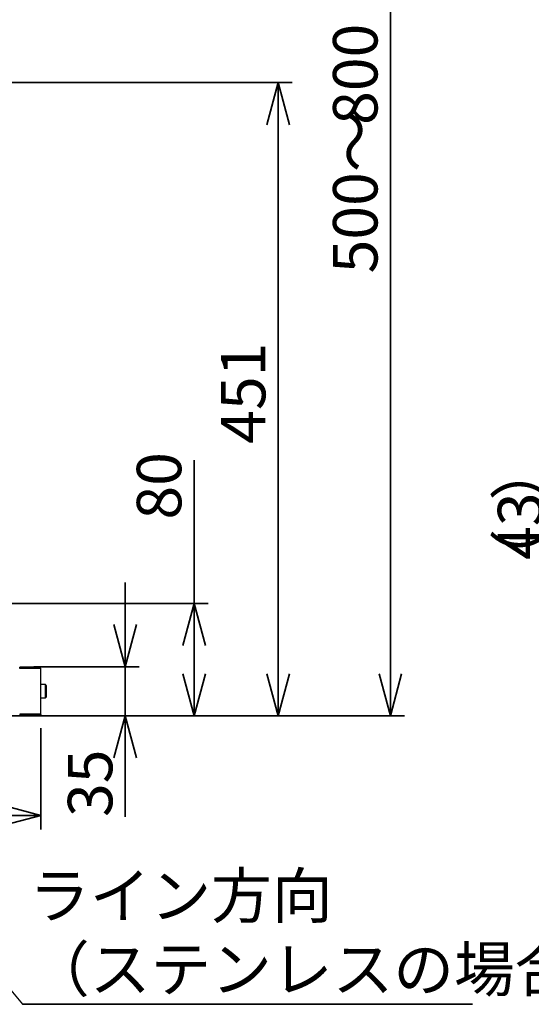
# Paper-space layout 'ﾓﾃﾞﾙ' of a CAD drawing. Units: millimetres. Extents: x 28 to 424, y 7 to 291.
# Drawn here: x 97 to 133, y 88 to 158 of the extents above; entities that cross this region are included whole.
import ezdxf

# ---------------------------------------------------------------- set-up
doc = ezdxf.new("R2010")
doc.units = ezdxf.units.MM
doc.styles.add('SLDTEXTSTYLE1', font='TXT', dxfattribs={"width": 0.7, "bigfont": 'bigfont'})
doc.styles.get("Standard").update_dxf_attribs({"font": 'txt', "bigfont": 'bigfont'})
doc.dimstyles.new('SLDDIMSTYLE0', dxfattribs={"dimtxt": 0.18, "dimasz": 3, "dimexe": 0, "dimexo": 0.0625, "dimgap": 0, "dimtad": 0, "dimtih": 1, "dimtoh": 1, "dimdec": 0, "dimrnd": 1e-09, "dimzin": 0, "dimdsep": 46, "dimtxsty": 'Standard', "dimblk1": 'OPEN30', "dimblk2": 'OPEN30', "dimsah": 1, "dimcen": 0.09, "dimadec": 0, "dimazin": 0, "dimtfac": 3, "dimtdec": 0, "dimtofl": 0, "dimtmove": 0, "dimatfit": 3, "dimldrblk": 'OPEN30', "dimfxl": 1, "dimfrac": 2, "dimtolj": 1, "dimtzin": 0, "dimarcsym": 0})
doc.dimstyles.new('SLDDIMSTYLE1', dxfattribs={"dimtxt": 3.638021, "dimasz": 3, "dimexe": 0, "dimexo": 0.0625, "dimgap": 0.909505, "dimtad": 3, "dimdec": 0, "dimlfac": 10, "dimrnd": 1e-09, "dimzin": 12, "dimdsep": 46, "dimtxsty": 'SLDTEXTSTYLE1', "dimblk1": 'OPEN30', "dimblk2": 'OPEN30', "dimsah": 1, "dimcen": 0.09, "dimadec": 0, "dimazin": 3, "dimtfac": 1, "dimtdec": 0, "dimtmove": 0, "dimatfit": 0, "dimldrblk": 'OPEN30', "dimfxl": 1, "dimfrac": 2, "dimtolj": 1, "dimtzin": 12, "dimarcsym": 0})
doc.dimstyles.new('SLDDIMSTYLE2', dxfattribs={"dimtxt": 3.638021, "dimasz": 3, "dimexe": 0, "dimexo": 0.0625, "dimgap": 0.909505, "dimtad": 3, "dimdec": 0, "dimlfac": 10, "dimrnd": 1e-09, "dimzin": 12, "dimdsep": 46, "dimtxsty": 'SLDTEXTSTYLE1', "dimblk1": 'OPEN30', "dimblk2": 'OPEN30', "dimsah": 1, "dimcen": 0.09, "dimadec": 0, "dimazin": 3, "dimtfac": 1, "dimtdec": 0, "dimtofl": 0, "dimtmove": 0, "dimatfit": 3, "dimldrblk": 'OPEN30', "dimfxl": 1, "dimfrac": 2, "dimtolj": 1, "dimtzin": 12, "dimarcsym": 0})
doc.dimstyles.new('SLDDIMSTYLE3', dxfattribs={"dimtxt": 3.638021, "dimasz": 3, "dimexe": 0, "dimexo": 0.0625, "dimgap": 0.909505, "dimtad": 3, "dimdec": 1, "dimlfac": 10, "dimrnd": 1e-09, "dimzin": 12, "dimdsep": 46, "dimtxsty": 'SLDTEXTSTYLE1', "dimblk1": 'OPEN30', "dimblk2": 'OPEN30', "dimsah": 1, "dimcen": 0.09, "dimadec": 0, "dimazin": 3, "dimtfac": 1, "dimtdec": 1, "dimtofl": 0, "dimtmove": 0, "dimatfit": 3, "dimldrblk": 'OPEN30', "dimfxl": 1, "dimfrac": 2, "dimtolj": 1, "dimtzin": 12, "dimarcsym": 0})
doc.dimstyles.new('SLDDIMSTYLE5', dxfattribs={"dimtxt": 3.638021, "dimasz": 3, "dimexe": 0, "dimexo": 0.0625, "dimgap": 0.909505, "dimtad": 3, "dimdec": 1, "dimlfac": 10, "dimrnd": 1e-09, "dimzin": 12, "dimdsep": 46, "dimtxsty": 'SLDTEXTSTYLE1', "dimblk1": 'OPEN30', "dimblk2": 'OPEN30', "dimsah": 1, "dimcen": 0.09, "dimadec": 0, "dimazin": 3, "dimtfac": 1, "dimtdec": 1, "dimtmove": 0, "dimatfit": 0, "dimldrblk": 'OPEN30', "dimfxl": 1, "dimfrac": 2, "dimtolj": 1, "dimtzin": 12, "dimarcsym": 0})

# ---------------------------------------------------------------- blocks, each defined once
blk = doc.blocks.new('_Open30')
at = {"color": 0, "linetype": 'ByBlock', "lineweight": -2}
for p, q in [((-1, 0.267949), (0, 0)), ((0, 0), (-1, -0.267949)), ((0, 0), (-1, 0))]:
    blk.add_line(p, q, dxfattribs=at)
blk = doc.blocks.new('_D_3')
at = {"color": 179, "linetype": 'Continuous', "lineweight": 35, "true_color": 0x212142}
for p, q in [((135.141, 112.479), (135.141, 125.708)), ((169.711, 112.479), (134.141, 112.479)), ((135.141, 108.192), (135.141, 112.479)), ((139.641, 108.192), (134.141, 108.192)), ((135.141, 108.192), (135.141, 102.192))]:
    blk.add_line(p, q, dxfattribs=at)
at = {"color": 179, "linetype": 'Continuous', "lineweight": 35, "true_color": 0x212142, "xscale": 3, "yscale": 3}
for p, rotation in [((135.141, 112.479), 270.0003794366), ((135.141, 108.192), 90.0003794366)]:
    blk.add_blockref('_Open30', p, dxfattribs=dict(at, rotation=rotation))
at = {"color": 179, "linetype": 'Continuous', "lineweight": 35, "true_color": 0x212142, "char_height": 3.175, "attachment_point": 1, "rotation": 90.00038, "style": 'SLDTEXTSTYLE1'}
for s, insert in [('）', (131.048, 123.591)), ('43', (131.048, 119.358)), ('（', (131.048, 117.241))]:
    blk.add_mtext(s, dxfattribs=dict(at, insert=insert))
blk = doc.blocks.new('_D_45')
at = {"color": 179, "linetype": 'Continuous', "lineweight": 35, "true_color": 0x212142}
for p, q in [((109.381, 116.253), (109.381, 126.463)), ((86.681, 116.253), (110.381, 116.253)), ((109.381, 116.253), (109.381, 108.242)), ((97.931, 108.242), (110.381, 108.242))]:
    blk.add_line(p, q, dxfattribs=at)
at = {"color": 179, "linetype": 'Continuous', "lineweight": 35, "true_color": 0x212142, "xscale": 3, "yscale": 3}
for p, rotation in [((109.381, 116.253, 0.358), 90), ((109.381, 108.242, 0.358), 270)]:
    blk.add_blockref('_Open30', p, dxfattribs=dict(at, rotation=rotation))
at = {"color": 179, "linetype": 'Continuous', "lineweight": 35, "true_color": 0x212142, "insert": (105.288, 122.229), "char_height": 3.175, "attachment_point": 1, "rotation": 90, "style": 'SLDTEXTSTYLE1'}
blk.add_mtext('80', dxfattribs=at)
blk = doc.blocks.new('_D_46')
at = {"color": 179, "linetype": 'Continuous', "lineweight": 35, "true_color": 0x212142}
for p, q in [((36.431, 107.362), (36.431, 100.152)), ((98.431, 107.362), (98.431, 100.152)), ((36.431, 101.152), (98.431, 101.152))]:
    blk.add_line(p, q, dxfattribs=at)
at = {"color": 179, "linetype": 'Continuous', "lineweight": 35, "true_color": 0x212142, "xscale": 3, "yscale": 3, "rotation": 180}
blk.add_blockref('_Open30', (36.431, 101.152, 0.358), dxfattribs=at)
at = {"color": 179, "linetype": 'Continuous', "lineweight": 35, "true_color": 0x212142, "xscale": 3, "yscale": 3}
blk.add_blockref('_Open30', (98.431, 101.152, 0.358), dxfattribs=at)
at = {"color": 179, "linetype": 'Continuous', "lineweight": 35, "true_color": 0x212142, "insert": (64.256, 105.245), "char_height": 3.175, "attachment_point": 1, "style": 'SLDTEXTSTYLE1'}
blk.add_mtext('620', dxfattribs=at)
blk = doc.blocks.new('_D_47')
at = {"color": 179, "linetype": 'Continuous', "lineweight": 35, "true_color": 0x212142}
for p, q in [((86.231, 188.242), (124.381, 188.242)), ((123.381, 188.242), (123.381, 108.242)), ((38.931, 108.242), (124.381, 108.242))]:
    blk.add_line(p, q, dxfattribs=at)
at = {"color": 179, "linetype": 'Continuous', "lineweight": 35, "true_color": 0x212142, "xscale": 3, "yscale": 3}
for p, rotation in [((123.381, 188.242, 0.358), 90), ((123.381, 108.242, 0.358), 270)]:
    blk.add_blockref('_Open30', p, dxfattribs=dict(at, rotation=rotation))
at = {"color": 179, "linetype": 'Continuous', "lineweight": 35, "true_color": 0x212142, "char_height": 3.175, "attachment_point": 1, "rotation": 90, "style": 'SLDTEXTSTYLE1'}
for s, insert in [('800', (119.288, 150.359)), ('500～', (119.288, 139.776))]:
    blk.add_mtext(s, dxfattribs=dict(at, insert=insert))
blk = doc.blocks.new('_D_48')
at = {"color": 179, "linetype": 'Continuous', "lineweight": 35, "true_color": 0x212142}
for p, q in [((104.462, 111.742), (104.462, 117.742)), ((97.931, 111.742), (105.462, 111.742)), ((104.462, 111.742), (104.462, 108.242)), ((97.931, 108.242), (105.462, 108.242)), ((104.462, 108.242), (104.462, 101.036))]:
    blk.add_line(p, q, dxfattribs=at)
at = {"color": 179, "linetype": 'Continuous', "lineweight": 35, "true_color": 0x212142, "xscale": 3, "yscale": 3}
for p, rotation in [((104.462, 111.742, 0.358), 270), ((104.462, 108.242, 0.358), 90)]:
    blk.add_blockref('_Open30', p, dxfattribs=dict(at, rotation=rotation))
at = {"color": 179, "linetype": 'Continuous', "lineweight": 35, "true_color": 0x212142, "insert": (100.369, 101.036), "char_height": 3.175, "attachment_point": 1, "rotation": 90, "style": 'SLDTEXTSTYLE1'}
blk.add_mtext('35', dxfattribs=at)
blk = doc.blocks.new('_D_49')
at = {"color": 179, "linetype": 'Continuous', "lineweight": 35, "true_color": 0x212142}
for p, q in [((86.331, 153.37), (116.381, 153.37)), ((115.381, 153.37), (115.381, 108.242)), ((97.931, 108.242), (116.381, 108.242))]:
    blk.add_line(p, q, dxfattribs=at)
at = {"color": 179, "linetype": 'Continuous', "lineweight": 35, "true_color": 0x212142, "xscale": 3, "yscale": 3}
for p, rotation in [((115.381, 153.37, 0.358), 90), ((115.381, 108.242, 0.358), 270)]:
    blk.add_blockref('_Open30', p, dxfattribs=dict(at, rotation=rotation))
at = {"color": 179, "linetype": 'Continuous', "lineweight": 35, "true_color": 0x212142, "insert": (111.288, 127.631), "char_height": 3.175, "attachment_point": 1, "rotation": 90, "style": 'SLDTEXTSTYLE1'}
blk.add_mtext('451', dxfattribs=at)
blk = doc.blocks.new('SW_NOTE_0_115')
at = {"color": 0, "linetype": 'Continuous', "lineweight": 35}
blk.add_line((32.111, 0), (0, 0), dxfattribs=at)
at = {"color": 0, "linetype": 'Continuous', "lineweight": 35, "char_height": 3.175, "attachment_point": 1, "style": 'SLDTEXTSTYLE1'}
for s, insert in [('ライン方向', (0.467, 9.326)), ('（ステンレスの場合）', (0.467, 4.093))]:
    blk.add_mtext(s, dxfattribs=dict(at, insert=insert))

psp = doc.layouts.new('ﾓﾃﾞﾙ')

# ---------------------------------------------------------------- linework, layer by layer
at = {"color": 7, "linetype": 'Continuous', "lineweight": 25}
for p, q in [((97.949, 111.742), (97.949, 111.682)), ((98.371, 111.682), (98.371, 111.742)), ((98.431, 108.362), (98.431, 111.622)), ((98.781, 110.467), (98.431, 110.467)), ((98.831, 110.417), (98.781, 110.467)), ((98.781, 109.992), (98.781, 110.467)), ((98.831, 110.417), (98.831, 109.992)), ((98.431, 109.517), (98.781, 109.517)), ((98.781, 109.517), (98.781, 109.992)), ((98.781, 109.517), (98.831, 109.567)), ((98.831, 109.992), (98.831, 109.567)), ((97.716, 108.362), (97.716, 108.302)), ((97.915, 108.354), (97.915, 108.344)), ((97.949, 108.242), (97.949, 108.302)), ((98.371, 108.302), (98.371, 108.242))]:
    psp.add_line(p, q, dxfattribs=at)
psp.add_arc((98.131, 111.512), 0.2, 34.10686, 59.82137, dxfattribs=at)
for points, knots in [([(96.931, 111.742), (97.119, 111.742), (97.307, 111.742), (97.656, 111.742), (97.816, 111.742), (97.949, 111.742)], [0, 0, 0, 0, 0.5, 0.5, 1, 1, 1, 1]), ([(96.931, 111.622), (96.931, 111.626), (96.931, 111.632), (96.931, 111.642), (96.931, 111.651), (96.931, 111.661), (96.931, 111.672), (96.931, 111.684), (96.931, 111.698), (96.931, 111.705), (96.931, 111.709)], [0, 0, 0, 0, 0.100603, 0.200249, 0.299604, 0.399338, 0.500115, 0.667141, 0.832732, 1, 1, 1, 1]), ([(96.931, 111.682), (96.942, 111.682), (96.966, 111.682), (97.001, 111.682), (97.036, 111.682), (97.07, 111.682), (97.105, 111.682), (97.14, 111.682), (97.174, 111.682), (97.244, 111.682), (97.348, 111.682), (97.483, 111.682), (97.612, 111.682), (97.713, 111.682), (97.79, 111.682), (97.845, 111.682), (97.899, 111.682), (97.932, 111.682), (97.949, 111.682)], [0, 0, 0, 0, 0.031012, 0.06197, 0.092892, 0.123798, 0.154705, 0.185633, 0.216598, 0.24762, 0.373791, 0.500009, 0.62618, 0.752398, 0.814364, 0.876188, 0.938018, 1, 1, 1, 1]), ([(98.431, 111.622), (98.43, 111.622), (98.43, 111.622), (98.429, 111.622), (98.426, 111.622), (98.423, 111.622), (98.418, 111.622), (98.412, 111.622), (98.4, 111.622), (98.374, 111.622), (98.327, 111.622), (98.265, 111.622), (98.162, 111.622), (97.999, 111.622), (97.798, 111.622), (97.622, 111.622), (97.485, 111.622), (97.346, 111.622), (97.229, 111.622), (97.136, 111.622), (97.068, 111.622), (96.999, 111.622), (96.953, 111.622), (96.931, 111.622)], [0, 0, 0, 0, 0.016678, 0.033329, 0.049963, 0.066593, 0.083229, 0.099883, 0.116567, 0.178319, 0.240093, 0.304419, 0.368767, 0.500003, 0.63124, 0.695566, 0.759914, 0.821666, 0.88344, 0.912606, 0.941714, 0.970825, 1, 1, 1, 1]), ([(97.949, 111.742), (98.082, 111.742), (98.189, 111.742), (98.333, 111.742), (98.371, 111.742), (98.371, 111.742)], [0, 0, 0, 0, 0.5, 0.5, 1, 1, 1, 1]), ([(97.949, 111.682), (97.957, 111.682), (97.973, 111.682), (97.997, 111.682), (98.02, 111.682), (98.043, 111.682), (98.065, 111.682), (98.086, 111.682), (98.107, 111.682), (98.147, 111.682), (98.202, 111.682), (98.263, 111.682), (98.311, 111.682), (98.34, 111.682), (98.356, 111.682), (98.364, 111.682), (98.37, 111.682), (98.37, 111.682), (98.371, 111.682)], [0, 0, 0, 0, 0.031012, 0.06197, 0.092892, 0.123798, 0.154705, 0.185633, 0.216598, 0.24762, 0.373791, 0.500009, 0.62618, 0.752398, 0.814364, 0.876188, 0.938018, 1, 1, 1, 1]), ([(98.371, 111.726), (98.372, 111.725), (98.381, 111.721), (98.387, 111.715), (98.393, 111.709)], [0, 0, 0, 0, 0.18686, 1, 1, 1, 1]), ([(98.431, 111.622), (98.431, 111.638), (98.427, 111.655), (98.414, 111.685), (98.405, 111.698), (98.393, 111.709)], [0, 0, 0, 0, 0.5, 0.5, 1, 1, 1, 1]), ([(96.931, 108.362), (96.931, 108.359), (96.931, 108.352), (96.931, 108.343), (96.931, 108.333), (96.931, 108.324), (96.931, 108.313), (96.931, 108.3), (96.931, 108.287), (96.931, 108.279), (96.931, 108.275)], [0, 0, 0, 0, 0.100603, 0.200249, 0.299604, 0.399338, 0.500115, 0.667141, 0.832732, 1, 1, 1, 1]), ([(98.431, 108.362), (98.43, 108.362), (98.43, 108.362), (98.429, 108.362), (98.426, 108.362), (98.423, 108.362), (98.418, 108.362), (98.412, 108.362), (98.4, 108.362), (98.374, 108.362), (98.327, 108.362), (98.265, 108.362), (98.162, 108.362), (97.999, 108.362), (97.798, 108.362), (97.622, 108.362), (97.485, 108.362), (97.346, 108.362), (97.229, 108.362), (97.136, 108.362), (97.068, 108.362), (96.999, 108.362), (96.953, 108.362), (96.931, 108.362)], [0, 0, 0, 0, 0.016678, 0.033329, 0.049963, 0.066593, 0.083229, 0.099883, 0.116567, 0.178319, 0.240093, 0.304419, 0.368767, 0.500003, 0.63124, 0.695566, 0.759914, 0.821666, 0.88344, 0.912606, 0.941714, 0.970825, 1, 1, 1, 1]), ([(96.931, 108.302), (96.942, 108.302), (96.966, 108.302), (97.001, 108.302), (97.036, 108.302), (97.07, 108.302), (97.105, 108.302), (97.14, 108.302), (97.174, 108.302), (97.244, 108.302), (97.348, 108.302), (97.483, 108.302), (97.612, 108.302), (97.713, 108.302), (97.79, 108.302), (97.845, 108.302), (97.899, 108.302), (97.932, 108.302), (97.949, 108.302)], [0, 0, 0, 0, 0.031012, 0.06197, 0.092892, 0.123798, 0.154705, 0.185633, 0.216598, 0.24762, 0.373791, 0.500009, 0.62618, 0.752398, 0.814364, 0.876188, 0.938018, 1, 1, 1, 1]), ([(96.931, 108.242), (96.942, 108.242), (96.966, 108.242), (97.001, 108.242), (97.036, 108.242), (97.07, 108.242), (97.105, 108.242), (97.14, 108.242), (97.174, 108.242), (97.244, 108.242), (97.348, 108.242), (97.483, 108.242), (97.612, 108.242), (97.713, 108.242), (97.79, 108.242), (97.845, 108.242), (97.899, 108.242), (97.932, 108.242), (97.949, 108.242)], [0, 0, 0, 0, 0.031012, 0.06197, 0.092892, 0.123798, 0.154705, 0.185633, 0.216598, 0.24762, 0.373791, 0.500009, 0.62618, 0.752398, 0.814364, 0.876188, 0.938018, 1, 1, 1, 1]), ([(98.036, 108.303), (98.022, 108.303), (97.999, 108.304), (97.975, 108.315), (97.966, 108.32), (97.965, 108.32), (97.962, 108.322), (97.951, 108.328), (97.935, 108.339), (97.921, 108.35), (97.915, 108.354)], [0, 0, 0, 0, 0.342179, 0.581393, 0.582011, 0.587007, 0.600998, 0.654104, 0.860534, 1, 1, 1, 1]), ([(97.948, 108.299), (97.943, 108.306), (97.932, 108.319), (97.92, 108.336), (97.915, 108.345)], [0, 0, 0, 0, 0.5021535, 1, 1, 1, 1]), ([(97.949, 108.302), (97.957, 108.302), (97.973, 108.302), (97.997, 108.302), (98.02, 108.302), (98.043, 108.302), (98.065, 108.302), (98.086, 108.302), (98.107, 108.302), (98.147, 108.302), (98.202, 108.302), (98.263, 108.302), (98.311, 108.302), (98.34, 108.302), (98.356, 108.302), (98.364, 108.302), (98.37, 108.302), (98.37, 108.302), (98.371, 108.302)], [0, 0, 0, 0, 0.031012, 0.06197, 0.092892, 0.123798, 0.154705, 0.185633, 0.216598, 0.24762, 0.373791, 0.500009, 0.62618, 0.752398, 0.814364, 0.876188, 0.938018, 1, 1, 1, 1]), ([(97.949, 108.242), (97.957, 108.242), (97.973, 108.242), (97.997, 108.242), (98.02, 108.242), (98.043, 108.242), (98.065, 108.242), (98.086, 108.242), (98.107, 108.242), (98.147, 108.242), (98.202, 108.242), (98.263, 108.242), (98.311, 108.242), (98.34, 108.242), (98.356, 108.242), (98.364, 108.242), (98.37, 108.242), (98.37, 108.242), (98.371, 108.242)], [0, 0, 0, 0, 0.031012, 0.06197, 0.092892, 0.123798, 0.154705, 0.185633, 0.216598, 0.24762, 0.373791, 0.500009, 0.62618, 0.752398, 0.814364, 0.876188, 0.938018, 1, 1, 1, 1]), ([(98.171, 108.362), (98.174, 108.36), (98.181, 108.354), (98.191, 108.347), (98.202, 108.338), (98.215, 108.329), (98.23, 108.319), (98.245, 108.312), (98.26, 108.307), (98.273, 108.305), (98.282, 108.303), (98.291, 108.302), (98.297, 108.302), (98.3, 108.302)], [0, 0, 0, 0, 0.079634, 0.159556, 0.239767, 0.35651, 0.471719, 0.592922, 0.727802, 0.798576, 0.869366, 0.93656, 1, 1, 1, 1]), ([(98.393, 108.275), (98.387, 108.27), (98.381, 108.264), (98.372, 108.26), (98.371, 108.259)], [0, 0, 0, 0, 0.81314, 1, 1, 1, 1]), ([(98.431, 108.362), (98.43, 108.359), (98.43, 108.352), (98.429, 108.343), (98.427, 108.333), (98.424, 108.324), (98.42, 108.313), (98.414, 108.3), (98.404, 108.287), (98.397, 108.279), (98.393, 108.275)], [0, 0, 0, 0, 0.1006031, 0.2002492, 0.2996036, 0.3993378, 0.5001154, 0.6671409, 0.8327317, 1, 1, 1, 1])]:
    psp.add_open_spline(points, degree=3, knots=knots, dxfattribs=at)
for points in [[(98.352, 111.666), (98.364, 111.655), (98.371, 111.638), (98.371, 111.622)], [(98.371, 108.362), (98.371, 108.346), (98.364, 108.33), (98.352, 108.319)]]:
    psp.add_open_spline(points, degree=3, dxfattribs=at)

# ---------------------------------------------------------------- block references
at = {"color": 179, "linetype": 'Continuous', "lineweight": 35, "true_color": 0x212142}
psp.add_blockref('SW_NOTE_0_115', (97.133, 87.686), dxfattribs=at)

# ---------------------------------------------------------------- dimensions: what is measured, and where the dimension line sits
for base, p1, p2, angle, text, dimstyle, picture, middle in [((123.381, 108.242), (85.231, 188.242), (37.931, 108.242), 90, '500～<>', 'SLDDIMSTYLE3', '_D_47', (123.381, 148.242)), ((135.141, 112.479), (140.641, 108.192), (170.711, 112.479), 270.00038, '（<>）', 'SLDDIMSTYLE1', '_D_3', (135.141, 121.474))]:
    dim = psp.add_linear_dim(base=base, p1=p1, p2=p2, angle=angle, text=text, dimstyle=dimstyle, dxfattribs=at)
    dim.commit()
    dim.dimension.update_dxf_attribs({"geometry": picture, "text_midpoint": middle, "dimtype": 160})
for base, p1, dimstyle, picture, middle in [((115.381, 108.242), (85.331, 153.37), 'SLDDIMSTYLE2', '_D_49', (115.381, 130.806)), ((109.381, 108.242), (85.681, 116.253), 'SLDDIMSTYLE2', '_D_45', (109.381, 124.346)), ((104.462, 108.242), (96.931, 111.742), 'SLDDIMSTYLE5', '_D_48', (104.462, 103.152))]:
    dim = psp.add_linear_dim(base=base, p1=p1, p2=(96.931, 108.242), angle=90, dimstyle=dimstyle, dxfattribs=at)
    dim.commit()
    dim.dimension.update_dxf_attribs({"geometry": picture, "text_midpoint": middle, "dimtype": 160})
dim = psp.add_linear_dim(base=(98.431, 101.152), p1=(36.431, 108.362), p2=(98.431, 108.362), dimstyle='SLDDIMSTYLE3', dxfattribs=at)
dim.commit()
dim.dimension.update_dxf_attribs({"geometry": '_D_46', "text_midpoint": (67.431, 101.152), "dimtype": 160})

# ---------------------------------------------------------------- leaders
psp.add_leader([(78.318, 110.134), (97.133, 87.686)], dimstyle='SLDDIMSTYLE0', dxfattribs=at)

doc.saveas('drawing.dxf')
